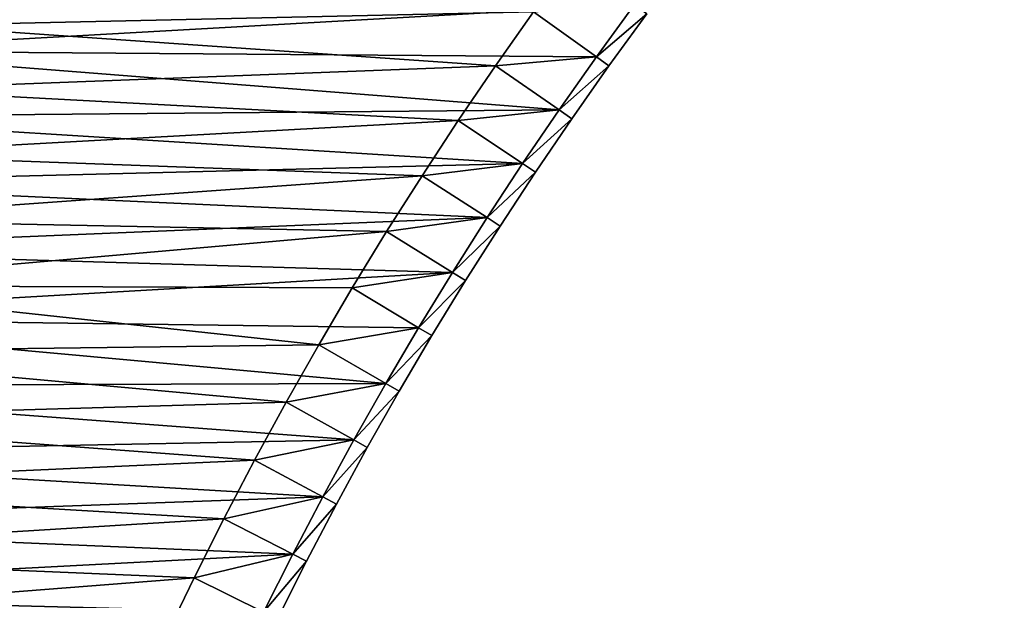
# Model space of a CAD drawing. Units: millimetres. Extents: x -3616 to 3616, y -3616 to 3616.
# Drawn here: x -2454 to -1817, y 1140 to 1515 of the extents above; entities that cross this region are included whole.
import ezdxf

# ---------------------------------------------------------------- set-up
doc = ezdxf.new("R2010")
doc.units = ezdxf.units.MM
doc.layers.get('0').update_dxf_attribs({"true_color": 0xff5454})

# ---------------------------------------------------------------- blocks, each defined once
blk = doc.blocks.new('Group_1')
for p, q in [((1115.91, 556.29, 410), (1154.37, 537.71, 410)), ((1115.91, 556.29, 60), (1154.37, 537.71, 60)), ((1154.37, 537.71, 410), (1192.51, 518.51, 410)), ((1154.37, 537.71, 60), (1192.51, 518.51, 60)), ((1154.37, 537.71, 410), (1154.37, 537.71, 60)), ((1192.51, 518.51, 410), (1230.34, 498.69, 410)), ((1192.51, 518.51, 60), (1230.34, 498.69, 60)), ((1192.51, 518.51, 410), (1192.51, 518.51, 60)), ((1230.34, 498.69, 410), (1267.84, 478.25, 410)), ((1230.34, 498.69, 60), (1267.84, 478.25, 60)), ((1230.34, 498.69, 410), (1230.34, 498.69, 60)), ((1169.67, 474.04, 410), (1132.25, 492.87, 410)), ((1169.67, 474.04), (1132.25, 492.87)), ((1165.1, 465.14, 400), (1127.83, 483.9, 400)), ((1127.83, 483.9, 10), (1165.1, 465.14, 10)), ((1267.84, 478.25, 410), (1304.99, 457.2, 410)), ((1267.84, 478.25, 60), (1304.99, 457.2, 60)), ((1267.84, 478.25, 410), (1267.84, 478.25, 60)), ((1169.67, 474.04, 410), (1165.1, 465.14, 400)), ((1169.67, 474.04), (1165.1, 465.14, 10)), ((1206.77, 454.59, 410), (1169.67, 474.04, 410)), ((1206.77, 454.59), (1169.67, 474.04)), ((1165.1, 465.14, 10), (1165.1, 465.14, 400)), ((1165.1, 465.14, 400), (1202.05, 445.77, 400)), ((1165.1, 465.14, 10), (1202.05, 445.77, 10)), ((1206.77, 454.59, 410), (1202.05, 445.77, 400)), ((1202.05, 445.77, 10), (1206.77, 454.59)), ((1243.55, 434.55), (1206.77, 454.59)), ((1243.55, 434.55, 410), (1206.77, 454.59, 410)), ((1304.99, 457.2, 410), (1341.8, 435.55, 410)), ((1304.99, 457.2, 60), (1341.8, 435.55, 60)), ((1304.99, 457.2, 410), (1304.99, 457.2, 60)), ((1202.05, 445.77, 10), (1202.05, 445.77, 400)), ((1238.69, 425.81, 10), (1202.05, 445.77, 10)), ((1202.05, 445.77, 400), (1238.69, 425.81, 400)), ((1238.69, 425.81, 10), (1243.55, 434.55)), ((1243.55, 434.55, 410), (1238.69, 425.81, 400)), ((1279.99, 413.9), (1243.55, 434.55)), ((1279.99, 413.9, 410), (1243.55, 434.55, 410)), ((1341.8, 435.55, 410), (1378.25, 413.29, 410)), ((1341.8, 435.55, 60), (1378.25, 413.29, 60)), ((1341.8, 435.55, 410), (1341.8, 435.55, 60)), ((1238.69, 425.81, 10), (1238.69, 425.81, 400)), ((1274.99, 405.24, 10), (1238.69, 425.81, 10)), ((1238.69, 425.81, 400), (1274.99, 405.24, 400)), ((1279.99, 413.9, 410), (1274.99, 405.24, 400)), ((1279.99, 413.9), (1274.99, 405.24, 10)), ((1316.1, 392.66, 410), (1279.99, 413.9, 410)), ((1316.1, 392.66), (1279.99, 413.9)), ((1378.25, 413.29, 410), (1414.33, 390.45, 410)), ((1378.25, 413.29, 60), (1414.33, 390.45, 60)), ((1378.25, 413.29, 410), (1378.25, 413.29, 60)), ((1274.99, 405.24, 10), (1274.99, 405.24, 400)), ((1274.99, 405.24, 400), (1310.95, 384.08, 400)), ((1274.99, 405.24, 10), (1310.95, 384.08, 10)), ((1316.1, 392.66, 410), (1310.95, 384.08, 400)), ((1310.95, 384.08, 10), (1316.1, 392.66)), ((1351.85, 370.83), (1316.1, 392.66)), ((1351.85, 370.83, 410), (1316.1, 392.66, 410)), ((1414.33, 390.45, 410), (1450.03, 367.01, 410)), ((1414.33, 390.45, 60), (1450.03, 367.01, 60)), ((1414.33, 390.45, 410), (1414.33, 390.45, 60)), ((1310.95, 384.08, 10), (1310.95, 384.08, 400)), ((1310.95, 384.08, 400), (1346.57, 362.34, 400)), ((1310.95, 384.08, 10), (1346.57, 362.34, 10)), ((1351.85, 370.83, 410), (1346.57, 362.34, 400)), ((1351.85, 370.83), (1346.57, 362.34, 10)), ((1387.23, 348.42, 410), (1351.85, 370.83, 410)), ((1387.23, 348.42), (1351.85, 370.83)), ((1450.03, 367.01, 410), (1485.34, 343, 410)), ((1450.03, 367.01, 60), (1485.34, 343, 60)), ((1450.03, 367.01, 410), (1450.03, 367.01, 60)), ((1346.57, 362.34, 10), (1346.57, 362.34, 400)), ((1346.57, 362.34, 400), (1381.82, 340.02, 400)), ((1346.57, 362.34, 10), (1381.82, 340.02, 10)), ((1387.23, 348.42, 410), (1381.82, 340.02, 400)), ((1381.82, 340.02, 10), (1387.23, 348.42)), ((1422.25, 325.44, 410), (1387.23, 348.42, 410)), ((1422.25, 325.44), (1387.23, 348.42)), ((1381.82, 340.02, 10), (1381.82, 340.02, 400)), ((1381.82, 340.02, 400), (1416.7, 317.12, 400)), ((1381.82, 340.02, 10), (1416.7, 317.12, 10)), ((1485.34, 343, 410), (1520.26, 318.41, 410)), ((1485.34, 343, 60), (1520.26, 318.41, 60)), ((1485.34, 343, 410), (1485.34, 343, 60)), ((1422.25, 325.44, 410), (1416.7, 317.12, 400)), ((1422.25, 325.44), (1416.7, 317.12, 10)), ((1456.89, 301.88, 410), (1422.25, 325.44, 410)), ((1456.89, 301.88), (1422.25, 325.44)), ((1416.7, 317.12, 10), (1416.7, 317.12, 400)), ((1416.7, 317.12, 400), (1451.2, 293.66, 400)), ((1416.7, 317.12, 10), (1451.2, 293.66, 10)), ((1456.89, 301.88, 410), (1451.2, 293.66, 400)), ((1451.2, 293.66, 10), (1456.89, 301.88)), ((1491.13, 277.76), (1456.89, 301.88)), ((1491.13, 277.76, 410), (1456.89, 301.88, 410)), ((1485.31, 269.64, 10), (1451.2, 293.66, 10)), ((1451.2, 293.66, 10), (1451.2, 293.66, 400)), ((1451.2, 293.66, 400), (1485.31, 269.64, 400)), ((1491.13, 277.76, 410), (1485.31, 269.64, 400)), ((1485.31, 269.64, 10), (1491.13, 277.76)), ((1524.98, 253.09), (1491.13, 277.76)), ((1524.98, 253.09, 410), (1491.13, 277.76, 410)), ((1485.31, 269.64, 10), (1485.31, 269.64, 400)), ((1519.02, 245.06, 10), (1485.31, 269.64, 10)), ((1485.31, 269.64, 400), (1519.02, 245.06, 400))]:
    blk.add_line(p, q)
mesh = blk.add_polyface()
corners = [(41.89, 756.53, 410), (10, 1186.81, 410), (10, 756.79, 410), (48.92, 1186.49, 410), (60, 806.1, 410), (83.76, 755.5, 410), (85.4, 805.48, 410), (125.61, 753.79, 410), (128.07, 803.73, 410), (167.43, 751.39, 410), (170.7, 801.29, 410), (209.2, 748.31, 410), (213.29, 798.15, 410), (250.92, 744.55, 410), (255.82, 794.31, 410), (292.57, 740.1, 410), (298.29, 789.77, 410), (334.15, 734.97, 410), (340.67, 784.55, 410), (375.63, 729.17, 410), (382.96, 778.63, 410), (417.01, 722.68, 410), (425.16, 772.01, 410), (458.28, 715.52, 410), (467.23, 764.71, 410), (499.43, 707.68, 410), (509.18, 756.73, 410), (540.44, 699.18, 410), (551, 748.05, 410), (581.31, 690, 410), (592.67, 738.69, 410), (622.03, 680.15, 410), (634.18, 728.66, 410), (662.57, 669.64, 410), (675.51, 717.94, 410), (702.94, 658.47, 410), (716.67, 706.55, 410), (743.12, 646.64, 410), (757.64, 694.49, 410), (783.11, 634.15, 410), (798.4, 681.76, 410), (822.88, 621.02, 410), (838.95, 668.36, 410), (862.43, 607.23, 410), (879.28, 654.31, 410), (901.75, 592.79, 410), (919.37, 639.59, 410), (940.84, 577.72, 410), (959.21, 624.22, 410), (979.66, 562.01, 410), (998.8, 608.2, 410), (1018.23, 545.66, 410), (1038.12, 591.54, 410), (1056.52, 528.69, 410), (1077.16, 574.23, 410), (1094.53, 511.09, 410), (1115.91, 556.29, 410), (1132.25, 492.87, 410), (1154.37, 537.71, 410), (1169.67, 474.04, 410), (1192.51, 518.51, 410), (1206.77, 454.59, 410), (1230.34, 498.69, 410), (1243.55, 434.55, 410), (1267.84, 478.25, 410), (1279.99, 413.9, 410), (1304.99, 457.2, 410), (1316.1, 392.66, 410), (1341.8, 435.55, 410), (1351.85, 370.83, 410), (1378.25, 413.29, 410), (1387.23, 348.42, 410), (1414.33, 390.45, 410), (1422.25, 325.44, 410), (1450.03, 367.01, 410), (1456.89, 301.88, 410), (1485.34, 343, 410), (1491.13, 277.76, 410), (1520.26, 318.41, 410), (1524.98, 253.09, 410), (1554.77, 293.25, 410), (1558.42, 227.86, 410), (1588.86, 267.53, 410), (1591.44, 202.09, 410), (1622.53, 241.26, 410), (1624.04, 175.78, 410), (1655.76, 214.44, 410), (1656.2, 148.95, 410), (1688.55, 187.07, 410), (1687.92, 121.59, 410), (1719.18, 93.71, 410), (1720.88, 159.18, 410), (1749.99, 65.33, 410), (1752.76, 130.76, 410), (1780.32, 36.45, 410), (1784.17, 101.82, 410), (1803.05, 14.08, 410), (1802.57, 84.3, 410), (2035.98, 317.72, 410), (2107.12, 318.15, 410), (2043.94, 379.18, 410), (2079.37, 345.45, 410), (60, 1136.2, 410), (97.83, 1185.29, 410), (96.19, 1135.31, 410), (144.26, 1133.34, 410), (146.71, 1183.29, 410), (192.29, 1130.59, 410), (195.56, 1180.49, 410), (240.26, 1127.05, 410), (244.35, 1176.89, 410), (288.17, 1122.73, 410), (293.07, 1172.49, 410), (336, 1117.62, 410), (341.72, 1167.3, 410), (383.75, 1111.73, 410), (390.27, 1161.31, 410), (431.39, 1105.07, 410), (438.72, 1154.53, 410), (478.91, 1097.62, 410), (487.06, 1146.95, 410), (526.31, 1089.39, 410), (535.26, 1138.59, 410), (573.57, 1080.4, 410), (583.32, 1129.44, 410), (620.67, 1070.62, 410), (631.22, 1119.5, 410), (667.6, 1060.08, 410), (678.96, 1108.78, 410), (714.36, 1048.78, 410), (726.51, 1097.28, 410), (760.93, 1036.71, 410), (773.87, 1085.01, 410), (807.29, 1023.88, 410), (821.02, 1071.96, 410), (853.44, 1010.29, 410), (867.95, 1058.14, 410), (899.35, 995.95, 410), (914.65, 1043.56, 410), (945.03, 980.86, 410), (961.1, 1028.21, 410), (990.46, 965.03, 410), (1007.3, 1012.1, 410), (1035.61, 948.45, 410), (1053.23, 995.25, 410), (1080.5, 931.14, 410), (1098.87, 977.64, 410), (1125.09, 913.09, 410), (1144.22, 959.29, 410), (1169.38, 894.32, 410), (1189.27, 940.2, 410), (1213.36, 874.83, 410), (1233.99, 920.37, 410), (1257.01, 854.62, 410), (1278.39, 899.82, 410), (1300.33, 833.69, 410), (1322.44, 878.54, 410), (1343.3, 812.06, 410), (1366.14, 856.54, 410), (1385.91, 789.74, 410), (1409.48, 833.83, 410), (1428.14, 766.71, 410), (1452.43, 810.42, 410), (1470, 743, 410), (1495, 786.3, 410), (1511.46, 718.61, 410), (1537.17, 761.5, 410), (1552.52, 693.54, 410), (1578.92, 736, 410), (1593.16, 667.8, 410), (1620.26, 709.83, 410), (1633.38, 641.41, 410), (1661.15, 682.98, 410), (1673.15, 614.36, 410), (1701.61, 655.47, 410), (1712.48, 586.66, 410), (1741.61, 627.3, 410), (1751.35, 558.32, 410), (1781.14, 598.48, 410), (1789.76, 529.35, 410), (1820.2, 569.01, 410), (1827.68, 499.75, 410), (1858.76, 538.92, 410), (1865.11, 469.54, 410), (1896.84, 508.19, 410), (1902.05, 438.72, 410), (1934.4, 476.84, 410), (1938.48, 407.3, 410), (1971.44, 444.89, 410), (1974.38, 375.28, 410), (2007.96, 412.33, 410), (2009.76, 342.69, 410)]
mesh.append_faces([[corners[k] for k in face] for face in [(0, 1, 2), (100, 99, 101)]], dxfattribs={"vtx0": -1})
mesh.append_faces([[corners[k] for k in face] for face in [(1, 0, 3), (4, 5, 6), (6, 7, 8), (8, 9, 10), (10, 11, 12), (12, 13, 14), (14, 15, 16), (16, 17, 18), (18, 19, 20), (20, 21, 22), (22, 23, 24), (24, 25, 26), (26, 27, 28), (28, 29, 30), (30, 31, 32), (32, 33, 34), (34, 35, 36), (36, 37, 38), (38, 39, 40), (40, 41, 42), (42, 43, 44), (44, 45, 46), (46, 47, 48), (48, 49, 50), (50, 51, 52), (52, 53, 54), (54, 55, 56), (56, 57, 58), (58, 59, 60), (60, 61, 62), (62, 63, 64), (64, 65, 66), (66, 67, 68), (68, 69, 70), (70, 71, 72), (72, 73, 74), (74, 75, 76), (76, 77, 78), (78, 79, 80), (80, 81, 82), (82, 83, 84), (84, 85, 86), (86, 87, 88), (88, 90, 91), (91, 92, 93), (93, 94, 95), (95, 96, 97), (97, 96, 98), (3, 102, 103), (102, 3, 4), (103, 105, 106), (106, 107, 108), (108, 109, 110), (110, 111, 112), (112, 113, 114), (114, 115, 116), (116, 117, 118), (118, 119, 120), (120, 121, 122), (122, 123, 124), (124, 125, 126), (126, 127, 128), (128, 129, 130), (130, 131, 132), (132, 133, 134), (134, 135, 136), (136, 137, 138), (138, 139, 140), (140, 141, 142), (142, 143, 144), (144, 145, 146), (146, 147, 148), (148, 149, 150), (150, 151, 152), (152, 153, 154), (154, 155, 156), (156, 157, 158), (158, 159, 160), (160, 161, 162), (162, 163, 164), (164, 165, 166), (166, 167, 168), (168, 169, 170), (170, 171, 172), (172, 173, 174), (174, 175, 176), (176, 177, 178), (178, 179, 180), (180, 181, 182), (182, 183, 184), (184, 185, 186), (186, 187, 188), (188, 189, 190), (190, 191, 100)]], dxfattribs={"vtx0": -1, "vtx1": -1})
mesh.append_faces([[corners[k] for k in face] for face in [(3, 0, 4), (98, 99, 100)]], dxfattribs={"vtx0": -1, "vtx1": -1, "vtx2": -1})
mesh.append_faces([[corners[k] for k in face] for face in [(4, 0, 5), (6, 5, 7), (8, 7, 9), (10, 9, 11), (12, 11, 13), (14, 13, 15), (16, 15, 17), (18, 17, 19), (20, 19, 21), (22, 21, 23), (24, 23, 25), (26, 25, 27), (28, 27, 29), (30, 29, 31), (32, 31, 33), (34, 33, 35), (36, 35, 37), (38, 37, 39), (40, 39, 41), (42, 41, 43), (44, 43, 45), (46, 45, 47), (48, 47, 49), (50, 49, 51), (52, 51, 53), (54, 53, 55), (56, 55, 57), (58, 57, 59), (60, 59, 61), (62, 61, 63), (64, 63, 65), (66, 65, 67), (68, 67, 69), (70, 69, 71), (72, 71, 73), (74, 73, 75), (76, 75, 77), (78, 77, 79), (80, 79, 81), (82, 81, 83), (84, 83, 85), (86, 85, 87), (88, 87, 89), (88, 89, 90), (91, 90, 92), (93, 92, 94), (95, 94, 96), (98, 96, 99), (103, 102, 104), (103, 104, 105), (106, 105, 107), (108, 107, 109), (110, 109, 111), (112, 111, 113), (114, 113, 115), (116, 115, 117), (118, 117, 119), (120, 119, 121), (122, 121, 123), (124, 123, 125), (126, 125, 127), (128, 127, 129), (130, 129, 131), (132, 131, 133), (134, 133, 135), (136, 135, 137), (138, 137, 139), (140, 139, 141), (142, 141, 143), (144, 143, 145), (146, 145, 147), (148, 147, 149), (150, 149, 151), (152, 151, 153), (154, 153, 155), (156, 155, 157), (158, 157, 159), (160, 159, 161), (162, 161, 163), (164, 163, 165), (166, 165, 167), (168, 167, 169), (170, 169, 171), (172, 171, 173), (174, 173, 175), (176, 175, 177), (178, 177, 179), (180, 179, 181), (182, 181, 183), (184, 183, 185), (186, 185, 187), (188, 187, 189), (190, 189, 191), (100, 191, 98)]], dxfattribs={"vtx0": -1, "vtx2": -1})
mesh = blk.add_polyface()
corners = [(48.92, 1186.49), (10, 756.79), (10, 1186.81), (41.89, 756.53), (83.76, 755.5), (97.83, 1185.29), (125.61, 753.79), (146.71, 1183.29), (167.43, 751.39), (195.56, 1180.49), (209.2, 748.31), (244.35, 1176.89), (250.92, 744.55), (293.07, 1172.49), (292.57, 740.1), (334.15, 734.97), (341.72, 1167.3), (375.63, 729.17), (390.27, 1161.31), (417.01, 722.68), (438.72, 1154.53), (458.28, 715.52), (487.06, 1146.95), (499.43, 707.68), (535.26, 1138.59), (540.44, 699.18), (583.32, 1129.44), (581.31, 690), (622.03, 680.15), (631.22, 1119.5), (662.57, 669.64), (678.96, 1108.78), (702.94, 658.47), (726.51, 1097.28), (743.12, 646.64), (773.87, 1085.01), (783.11, 634.15), (821.02, 1071.96), (822.88, 621.02), (867.95, 1058.14), (862.43, 607.23), (901.75, 592.79), (914.65, 1043.56), (940.84, 577.72), (961.1, 1028.21), (979.66, 562.01), (1007.3, 1012.1), (1018.23, 545.66), (1053.23, 995.25), (1056.52, 528.69), (1098.87, 977.64), (1094.53, 511.09), (1132.25, 492.87), (1144.22, 959.29), (1169.67, 474.04), (1189.27, 940.2), (1206.77, 454.59), (1233.99, 920.37), (1243.55, 434.55), (1278.39, 899.82), (1279.99, 413.9), (1322.44, 878.54), (1316.1, 392.66), (1351.85, 370.83), (1366.14, 856.54), (1387.23, 348.42), (1409.48, 833.83), (1422.25, 325.44), (1452.43, 810.42), (1456.89, 301.88), (1495, 786.3), (1491.13, 277.76), (1524.98, 253.09), (1537.17, 761.5), (1558.42, 227.86), (1578.92, 736), (1591.44, 202.09), (1620.26, 709.83), (1624.04, 175.78), (1661.15, 682.98), (1656.2, 148.95), (1687.92, 121.59), (1701.61, 655.47), (1719.18, 93.71), (1741.61, 627.3), (1749.99, 65.33), (1781.14, 598.48), (1780.32, 36.45), (1803.05, 14.08), (1820.2, 569.01), (2107.12, 318.15), (1858.76, 538.92), (1896.84, 508.19), (1934.4, 476.84), (1971.44, 444.89), (2007.96, 412.33), (2043.94, 379.18), (2079.37, 345.45)]
mesh.append_faces([[corners[k] for k in face] for face in [(0, 1, 2), (90, 96, 97)]], dxfattribs={"vtx0": -1})
mesh.append_faces([[corners[k] for k in face] for face in [(1, 0, 3), (3, 0, 4), (4, 5, 6), (6, 7, 8), (8, 9, 10), (10, 11, 12), (12, 13, 14), (14, 13, 15), (15, 16, 17), (17, 18, 19), (19, 20, 21), (21, 22, 23), (23, 24, 25), (25, 26, 27), (27, 26, 28), (28, 29, 30), (30, 31, 32), (32, 33, 34), (34, 35, 36), (36, 37, 38), (38, 39, 40), (40, 39, 41), (41, 42, 43), (43, 44, 45), (45, 46, 47), (47, 48, 49), (49, 50, 51), (51, 50, 52), (52, 53, 54), (54, 55, 56), (56, 57, 58), (58, 59, 60), (60, 61, 62), (62, 61, 63), (63, 64, 65), (65, 66, 67), (67, 68, 69), (69, 70, 71), (71, 70, 72), (72, 73, 74), (74, 75, 76), (76, 77, 78), (78, 79, 80), (80, 79, 81), (81, 82, 83), (83, 84, 85), (85, 86, 87), (87, 86, 88), (88, 89, 90)]], dxfattribs={"vtx0": -1, "vtx1": -1})
mesh.append_faces([[corners[k] for k in face] for face in [(4, 0, 5), (6, 5, 7), (8, 7, 9), (10, 9, 11), (12, 11, 13), (15, 13, 16), (17, 16, 18), (19, 18, 20), (21, 20, 22), (23, 22, 24), (25, 24, 26), (28, 26, 29), (30, 29, 31), (32, 31, 33), (34, 33, 35), (36, 35, 37), (38, 37, 39), (41, 39, 42), (43, 42, 44), (45, 44, 46), (47, 46, 48), (49, 48, 50), (52, 50, 53), (54, 53, 55), (56, 55, 57), (58, 57, 59), (60, 59, 61), (63, 61, 64), (65, 64, 66), (67, 66, 68), (69, 68, 70), (72, 70, 73), (74, 73, 75), (76, 75, 77), (78, 77, 79), (81, 79, 82), (83, 82, 84), (85, 84, 86), (88, 86, 89), (90, 89, 91), (90, 91, 92), (90, 92, 93), (90, 93, 94), (90, 94, 95), (90, 95, 96)]], dxfattribs={"vtx0": -1, "vtx2": -1})
mesh = blk.add_polyface()
corners = [(85.4, 805.48, 60), (60, 1136.2, 60), (60, 806.1, 60), (96.19, 1135.31, 60), (128.07, 803.73, 60), (144.26, 1133.34, 60), (170.7, 801.29, 60), (192.29, 1130.59, 60), (213.29, 798.15, 60), (240.26, 1127.05, 60), (255.82, 794.31, 60), (288.17, 1122.73, 60), (298.29, 789.77, 60), (336, 1117.62, 60), (340.67, 784.55, 60), (383.75, 1111.73, 60), (382.96, 778.63, 60), (425.16, 772.01, 60), (431.39, 1105.07, 60), (467.23, 764.71, 60), (478.91, 1097.62, 60), (509.18, 756.73, 60), (526.31, 1089.39, 60), (551, 748.05, 60), (573.57, 1080.4, 60), (592.67, 738.69, 60), (620.67, 1070.62, 60), (634.18, 728.66, 60), (667.6, 1060.08, 60), (675.51, 717.94, 60), (714.36, 1048.78, 60), (716.67, 706.55, 60), (760.93, 1036.71, 60), (757.64, 694.49, 60), (798.4, 681.76, 60), (807.29, 1023.88, 60), (838.95, 668.36, 60), (853.44, 1010.29, 60), (879.28, 654.31, 60), (899.35, 995.95, 60), (919.37, 639.59, 60), (945.03, 980.86, 60), (959.21, 624.22, 60), (990.46, 965.03, 60), (998.8, 608.2, 60), (1035.61, 948.45, 60), (1038.12, 591.54, 60), (1080.5, 931.14, 60), (1077.16, 574.23, 60), (1115.91, 556.29, 60), (1125.09, 913.09, 60), (1154.37, 537.71, 60), (1169.38, 894.32, 60), (1192.51, 518.51, 60), (1213.36, 874.83, 60), (1230.34, 498.69, 60), (1257.01, 854.62, 60), (1267.84, 478.25, 60), (1300.33, 833.69, 60), (1304.99, 457.2, 60), (1343.3, 812.06, 60), (1341.8, 435.55, 60), (1378.25, 413.29, 60), (1385.91, 789.74, 60), (1414.33, 390.45, 60), (1428.14, 766.71, 60), (1450.03, 367.01, 60), (1470, 743, 60), (1485.34, 343, 60), (1511.46, 718.61, 60), (1520.26, 318.41, 60), (1552.52, 693.54, 60), (1554.77, 293.25, 60), (1593.16, 667.8, 60), (1588.86, 267.53, 60), (1622.53, 241.26, 60), (1633.38, 641.41, 60), (1655.76, 214.44, 60), (1673.15, 614.36, 60), (1688.55, 187.07, 60), (1712.48, 586.66, 60), (1720.88, 159.18, 60), (1751.35, 558.32, 60), (1752.76, 130.76, 60), (1789.76, 529.35, 60), (1784.17, 101.82, 60), (1802.57, 84.3, 60), (1827.68, 499.75, 60), (2035.98, 317.72, 60), (1865.11, 469.54, 60), (1902.05, 438.72, 60), (1938.48, 407.3, 60), (1974.38, 375.28, 60), (2009.76, 342.69, 60)]
mesh.append_faces([[corners[k] for k in face] for face in [(0, 1, 2), (92, 88, 93)]], dxfattribs={"vtx0": -1})
mesh.append_faces([[corners[k] for k in face] for face in [(1, 0, 3), (3, 4, 5), (5, 6, 7), (7, 8, 9), (9, 10, 11), (11, 12, 13), (13, 14, 15), (15, 17, 18), (18, 19, 20), (20, 21, 22), (22, 23, 24), (24, 25, 26), (26, 27, 28), (28, 29, 30), (30, 31, 32), (32, 34, 35), (35, 36, 37), (37, 38, 39), (39, 40, 41), (41, 42, 43), (43, 44, 45), (45, 46, 47), (47, 49, 50), (50, 51, 52), (52, 53, 54), (54, 55, 56), (56, 57, 58), (58, 59, 60), (60, 62, 63), (63, 64, 65), (65, 66, 67), (67, 68, 69), (69, 70, 71), (71, 72, 73), (73, 75, 76), (76, 77, 78), (78, 79, 80), (80, 81, 82), (82, 83, 84), (84, 86, 87), (87, 88, 89), (89, 88, 90), (90, 88, 91), (91, 88, 92)]], dxfattribs={"vtx0": -1, "vtx1": -1})
mesh.append_faces([[corners[k] for k in face] for face in [(3, 0, 4), (5, 4, 6), (7, 6, 8), (9, 8, 10), (11, 10, 12), (13, 12, 14), (15, 14, 16), (15, 16, 17), (18, 17, 19), (20, 19, 21), (22, 21, 23), (24, 23, 25), (26, 25, 27), (28, 27, 29), (30, 29, 31), (32, 31, 33), (32, 33, 34), (35, 34, 36), (37, 36, 38), (39, 38, 40), (41, 40, 42), (43, 42, 44), (45, 44, 46), (47, 46, 48), (47, 48, 49), (50, 49, 51), (52, 51, 53), (54, 53, 55), (56, 55, 57), (58, 57, 59), (60, 59, 61), (60, 61, 62), (63, 62, 64), (65, 64, 66), (67, 66, 68), (69, 68, 70), (71, 70, 72), (73, 72, 74), (73, 74, 75), (76, 75, 77), (78, 77, 79), (80, 79, 81), (82, 81, 83), (84, 83, 85), (84, 85, 86), (87, 86, 88)]], dxfattribs={"vtx0": -1, "vtx2": -1})
mesh = blk.add_polyface()
corners = [(1115.91, 556.29, 410), (1154.37, 537.71, 60), (1115.91, 556.29, 60), (1154.37, 537.71, 410)]
mesh.append_faces([[corners[k] for k in face] for face in [(0, 1, 2), (1, 0, 3)]], dxfattribs={"vtx0": -1})
mesh = blk.add_polyface()
corners = [(1154.37, 537.71, 410), (1192.51, 518.51, 60), (1154.37, 537.71, 60), (1192.51, 518.51, 410)]
mesh.append_faces([[corners[k] for k in face] for face in [(0, 1, 2), (1, 0, 3)]], dxfattribs={"vtx0": -1})
mesh = blk.add_polyface()
corners = [(1192.51, 518.51, 410), (1230.34, 498.69, 60), (1192.51, 518.51, 60), (1230.34, 498.69, 410)]
mesh.append_faces([[corners[k] for k in face] for face in [(0, 1, 2), (1, 0, 3)]], dxfattribs={"vtx0": -1})
mesh = blk.add_polyface()
corners = [(1230.34, 498.69, 410), (1267.84, 478.25, 60), (1230.34, 498.69, 60), (1267.84, 478.25, 410)]
mesh.append_faces([[corners[k] for k in face] for face in [(0, 1, 2), (1, 0, 3)]], dxfattribs={"vtx0": -1})
mesh = blk.add_polyface()
corners = [(1165.1, 465.14, 400), (1132.25, 492.87, 410), (1127.83, 483.9, 400), (1169.67, 474.04, 410)]
mesh.append_faces([[corners[k] for k in face] for face in [(0, 1, 2), (1, 0, 3)]], dxfattribs={"vtx0": -1})
mesh = blk.add_polyface()
corners = [(1132.25, 492.87), (1165.1, 465.14, 10), (1127.83, 483.9, 10), (1169.67, 474.04)]
mesh.append_faces([[corners[k] for k in face] for face in [(0, 1, 2), (1, 0, 3)]], dxfattribs={"vtx0": -1})
mesh = blk.add_polyface()
corners = [(1165.1, 465.14, 400), (1127.83, 483.9, 10), (1165.1, 465.14, 10), (1127.83, 483.9, 400)]
mesh.append_faces([[corners[k] for k in face] for face in [(0, 1, 2), (1, 0, 3)]], dxfattribs={"vtx0": -1})
mesh = blk.add_polyface()
corners = [(1267.84, 478.25, 410), (1304.99, 457.2, 60), (1267.84, 478.25, 60), (1304.99, 457.2, 410)]
mesh.append_faces([[corners[k] for k in face] for face in [(0, 1, 2), (1, 0, 3)]], dxfattribs={"vtx0": -1})
mesh = blk.add_polyface()
corners = [(1202.05, 445.77, 400), (1169.67, 474.04, 410), (1165.1, 465.14, 400), (1206.77, 454.59, 410)]
mesh.append_faces([[corners[k] for k in face] for face in [(0, 1, 2), (1, 0, 3)]], dxfattribs={"vtx0": -1})
mesh = blk.add_polyface()
corners = [(1169.67, 474.04), (1202.05, 445.77, 10), (1165.1, 465.14, 10), (1206.77, 454.59)]
mesh.append_faces([[corners[k] for k in face] for face in [(0, 1, 2), (1, 0, 3)]], dxfattribs={"vtx0": -1})
mesh = blk.add_polyface()
corners = [(1202.05, 445.77, 400), (1165.1, 465.14, 10), (1202.05, 445.77, 10), (1165.1, 465.14, 400)]
mesh.append_faces([[corners[k] for k in face] for face in [(0, 1, 2), (1, 0, 3)]], dxfattribs={"vtx0": -1})
mesh = blk.add_polyface()
corners = [(1238.69, 425.81, 400), (1206.77, 454.59, 410), (1202.05, 445.77, 400), (1243.55, 434.55, 410)]
mesh.append_faces([[corners[k] for k in face] for face in [(0, 1, 2), (1, 0, 3)]], dxfattribs={"vtx0": -1})
mesh = blk.add_polyface()
corners = [(1206.77, 454.59), (1238.69, 425.81, 10), (1202.05, 445.77, 10), (1243.55, 434.55)]
mesh.append_faces([[corners[k] for k in face] for face in [(0, 1, 2), (1, 0, 3)]], dxfattribs={"vtx0": -1})
mesh = blk.add_polyface()
corners = [(1304.99, 457.2, 410), (1341.8, 435.55, 60), (1304.99, 457.2, 60), (1341.8, 435.55, 410)]
mesh.append_faces([[corners[k] for k in face] for face in [(0, 1, 2), (1, 0, 3)]], dxfattribs={"vtx0": -1})
mesh = blk.add_polyface()
corners = [(1238.69, 425.81, 400), (1202.05, 445.77, 10), (1238.69, 425.81, 10), (1202.05, 445.77, 400)]
mesh.append_faces([[corners[k] for k in face] for face in [(0, 1, 2), (1, 0, 3)]], dxfattribs={"vtx0": -1})
mesh = blk.add_polyface()
corners = [(1274.99, 405.24, 400), (1243.55, 434.55, 410), (1238.69, 425.81, 400), (1279.99, 413.9, 410)]
mesh.append_faces([[corners[k] for k in face] for face in [(0, 1, 2), (1, 0, 3)]], dxfattribs={"vtx0": -1})
mesh = blk.add_polyface()
corners = [(1243.55, 434.55), (1274.99, 405.24, 10), (1238.69, 425.81, 10), (1279.99, 413.9)]
mesh.append_faces([[corners[k] for k in face] for face in [(0, 1, 2), (1, 0, 3)]], dxfattribs={"vtx0": -1})
mesh = blk.add_polyface()
corners = [(1341.8, 435.55, 410), (1378.25, 413.29, 60), (1341.8, 435.55, 60), (1378.25, 413.29, 410)]
mesh.append_faces([[corners[k] for k in face] for face in [(0, 1, 2), (1, 0, 3)]], dxfattribs={"vtx0": -1})
mesh = blk.add_polyface()
corners = [(1274.99, 405.24, 400), (1238.69, 425.81, 10), (1274.99, 405.24, 10), (1238.69, 425.81, 400)]
mesh.append_faces([[corners[k] for k in face] for face in [(0, 1, 2), (1, 0, 3)]], dxfattribs={"vtx0": -1})
mesh = blk.add_polyface()
corners = [(1310.95, 384.08, 400), (1279.99, 413.9, 410), (1274.99, 405.24, 400), (1316.1, 392.66, 410)]
mesh.append_faces([[corners[k] for k in face] for face in [(0, 1, 2), (1, 0, 3)]], dxfattribs={"vtx0": -1})
mesh = blk.add_polyface()
corners = [(1279.99, 413.9), (1310.95, 384.08, 10), (1274.99, 405.24, 10), (1316.1, 392.66)]
mesh.append_faces([[corners[k] for k in face] for face in [(0, 1, 2), (1, 0, 3)]], dxfattribs={"vtx0": -1})
mesh = blk.add_polyface()
corners = [(1378.25, 413.29, 410), (1414.33, 390.45, 60), (1378.25, 413.29, 60), (1414.33, 390.45, 410)]
mesh.append_faces([[corners[k] for k in face] for face in [(0, 1, 2), (1, 0, 3)]], dxfattribs={"vtx0": -1})
mesh = blk.add_polyface()
corners = [(1310.95, 384.08, 400), (1274.99, 405.24, 10), (1310.95, 384.08, 10), (1274.99, 405.24, 400)]
mesh.append_faces([[corners[k] for k in face] for face in [(0, 1, 2), (1, 0, 3)]], dxfattribs={"vtx0": -1})
mesh = blk.add_polyface()
corners = [(1346.57, 362.34, 400), (1316.1, 392.66, 410), (1310.95, 384.08, 400), (1351.85, 370.83, 410)]
mesh.append_faces([[corners[k] for k in face] for face in [(0, 1, 2), (1, 0, 3)]], dxfattribs={"vtx0": -1})
mesh = blk.add_polyface()
corners = [(1316.1, 392.66), (1346.57, 362.34, 10), (1310.95, 384.08, 10), (1351.85, 370.83)]
mesh.append_faces([[corners[k] for k in face] for face in [(0, 1, 2), (1, 0, 3)]], dxfattribs={"vtx0": -1})
mesh = blk.add_polyface()
corners = [(1414.33, 390.45, 410), (1450.03, 367.01, 60), (1414.33, 390.45, 60), (1450.03, 367.01, 410)]
mesh.append_faces([[corners[k] for k in face] for face in [(0, 1, 2), (1, 0, 3)]], dxfattribs={"vtx0": -1})
mesh = blk.add_polyface()
corners = [(1346.57, 362.34, 400), (1310.95, 384.08, 10), (1346.57, 362.34, 10), (1310.95, 384.08, 400)]
mesh.append_faces([[corners[k] for k in face] for face in [(0, 1, 2), (1, 0, 3)]], dxfattribs={"vtx0": -1})
mesh = blk.add_polyface()
corners = [(1381.82, 340.02, 400), (1351.85, 370.83, 410), (1346.57, 362.34, 400), (1387.23, 348.42, 410)]
mesh.append_faces([[corners[k] for k in face] for face in [(0, 1, 2), (1, 0, 3)]], dxfattribs={"vtx0": -1})
mesh = blk.add_polyface()
corners = [(1351.85, 370.83), (1381.82, 340.02, 10), (1346.57, 362.34, 10), (1387.23, 348.42)]
mesh.append_faces([[corners[k] for k in face] for face in [(0, 1, 2), (1, 0, 3)]], dxfattribs={"vtx0": -1})
mesh = blk.add_polyface()
corners = [(1450.03, 367.01, 410), (1485.34, 343, 60), (1450.03, 367.01, 60), (1485.34, 343, 410)]
mesh.append_faces([[corners[k] for k in face] for face in [(0, 1, 2), (1, 0, 3)]], dxfattribs={"vtx0": -1})
mesh = blk.add_polyface()
corners = [(1381.82, 340.02, 400), (1346.57, 362.34, 10), (1381.82, 340.02, 10), (1346.57, 362.34, 400)]
mesh.append_faces([[corners[k] for k in face] for face in [(0, 1, 2), (1, 0, 3)]], dxfattribs={"vtx0": -1})
mesh = blk.add_polyface()
corners = [(1416.7, 317.12, 400), (1387.23, 348.42, 410), (1381.82, 340.02, 400), (1422.25, 325.44, 410)]
mesh.append_faces([[corners[k] for k in face] for face in [(0, 1, 2), (1, 0, 3)]], dxfattribs={"vtx0": -1})
mesh = blk.add_polyface()
corners = [(1387.23, 348.42), (1416.7, 317.12, 10), (1381.82, 340.02, 10), (1422.25, 325.44)]
mesh.append_faces([[corners[k] for k in face] for face in [(0, 1, 2), (1, 0, 3)]], dxfattribs={"vtx0": -1})
mesh = blk.add_polyface()
corners = [(1416.7, 317.12, 400), (1381.82, 340.02, 10), (1416.7, 317.12, 10), (1381.82, 340.02, 400)]
mesh.append_faces([[corners[k] for k in face] for face in [(0, 1, 2), (1, 0, 3)]], dxfattribs={"vtx0": -1})
mesh = blk.add_polyface()
corners = [(1485.34, 343, 410), (1520.26, 318.41, 60), (1485.34, 343, 60), (1520.26, 318.41, 410)]
mesh.append_faces([[corners[k] for k in face] for face in [(0, 1, 2), (1, 0, 3)]], dxfattribs={"vtx0": -1})
mesh = blk.add_polyface()
corners = [(1451.2, 293.66, 400), (1422.25, 325.44, 410), (1416.7, 317.12, 400), (1456.89, 301.88, 410)]
mesh.append_faces([[corners[k] for k in face] for face in [(0, 1, 2), (1, 0, 3)]], dxfattribs={"vtx0": -1})
mesh = blk.add_polyface()
corners = [(1422.25, 325.44), (1451.2, 293.66, 10), (1416.7, 317.12, 10), (1456.89, 301.88)]
mesh.append_faces([[corners[k] for k in face] for face in [(0, 1, 2), (1, 0, 3)]], dxfattribs={"vtx0": -1})
mesh = blk.add_polyface()
corners = [(1451.2, 293.66, 400), (1416.7, 317.12, 10), (1451.2, 293.66, 10), (1416.7, 317.12, 400)]
mesh.append_faces([[corners[k] for k in face] for face in [(0, 1, 2), (1, 0, 3)]], dxfattribs={"vtx0": -1})
mesh = blk.add_polyface()
corners = [(1485.31, 269.64, 400), (1456.89, 301.88, 410), (1451.2, 293.66, 400), (1491.13, 277.76, 410)]
mesh.append_faces([[corners[k] for k in face] for face in [(0, 1, 2), (1, 0, 3)]], dxfattribs={"vtx0": -1})
mesh = blk.add_polyface()
corners = [(1456.89, 301.88), (1485.31, 269.64, 10), (1451.2, 293.66, 10), (1491.13, 277.76)]
mesh.append_faces([[corners[k] for k in face] for face in [(0, 1, 2), (1, 0, 3)]], dxfattribs={"vtx0": -1})
mesh = blk.add_polyface()
corners = [(1485.31, 269.64, 400), (1451.2, 293.66, 10), (1485.31, 269.64, 10), (1451.2, 293.66, 400)]
mesh.append_faces([[corners[k] for k in face] for face in [(0, 1, 2), (1, 0, 3)]], dxfattribs={"vtx0": -1})
mesh = blk.add_polyface()
corners = [(1519.02, 245.06, 400), (1491.13, 277.76, 410), (1485.31, 269.64, 400), (1524.98, 253.09, 410)]
mesh.append_faces([[corners[k] for k in face] for face in [(0, 1, 2), (1, 0, 3)]], dxfattribs={"vtx0": -1})
mesh = blk.add_polyface()
corners = [(1491.13, 277.76), (1519.02, 245.06, 10), (1485.31, 269.64, 10), (1524.98, 253.09)]
mesh.append_faces([[corners[k] for k in face] for face in [(0, 1, 2), (1, 0, 3)]], dxfattribs={"vtx0": -1})
mesh = blk.add_polyface()
corners = [(1519.02, 245.06, 400), (1485.31, 269.64, 10), (1519.02, 245.06, 10), (1485.31, 269.64, 400)]
mesh.append_faces([[corners[k] for k in face] for face in [(0, 1, 2), (1, 0, 3)]], dxfattribs={"vtx0": -1})

msp = doc.modelspace()

# ---------------------------------------------------------------- block references
at = {"rotation": 89.99999999999997}
msp.add_blockref('Group_1', (-1803.11, 0), dxfattribs=at)

doc.saveas('drawing.dxf')
